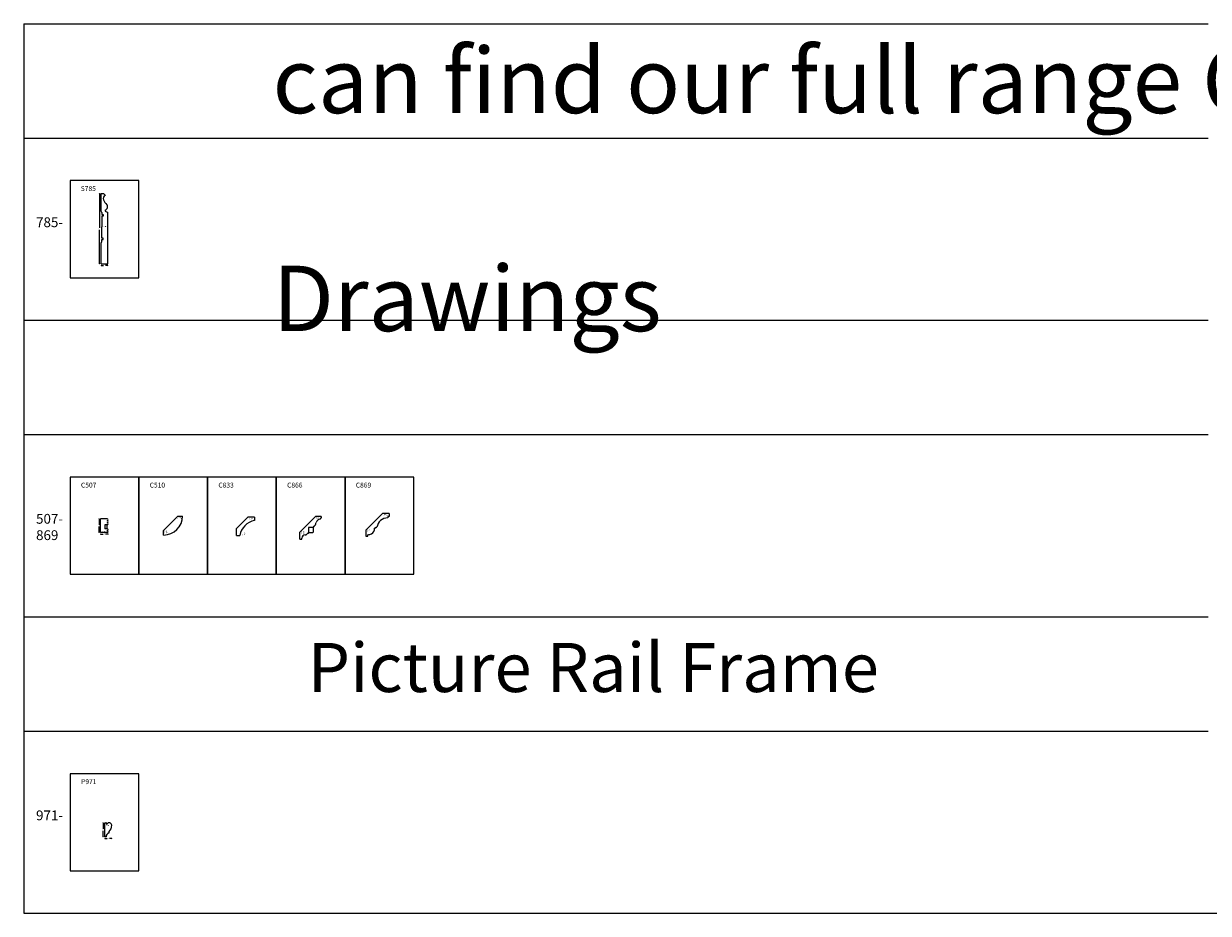
# Model space of a CAD drawing. Units: millimetres. Extents: x 5 to 1568552, y -892 to 6875.
# Drawn here: x 5 to 3626, y -892 to 1829 of the extents above; entities that cross this region are included whole.
import ezdxf

# ---------------------------------------------------------------- set-up
doc = ezdxf.new("R2010")
doc.units = ezdxf.units.MM
doc.layers.add('TEXT', color=7, linetype='Continuous', lineweight=15)
doc.styles.add('5', font='times.ttf', dxfattribs={"height": 8})
doc.styles.add('P', font='times.ttf', dxfattribs={"height": 5})
doc.styles.add('TEXT0.5', font='arial.ttf', dxfattribs={"height": 0.5})
doc.styles.add('TEXT1', font='arial.ttf', dxfattribs={"height": 1})
doc.dimstyles.new('A4', dxfattribs={"dimtxt": 2, "dimasz": 2, "dimexe": 0, "dimexo": 30, "dimgap": 2, "dimtad": 0, "dimtih": 1, "dimtoh": 1, "dimdec": 0, "dimdsep": 46, "dimtxsty": 'Standard', "dimblk": 'OPEN90', "dimcen": -1, "dimse1": 1, "dimse2": 1, "dimclrd": 256, "dimclre": 256, "dimclrt": 256, "dimadec": 0, "dimazin": 0, "dimtfac": 1, "dimtdec": 0, "dimtmove": 2, "dimatfit": 2, "dimldrblk": 'OPEN90', "dimfxl": 1, "dimlwd": -1, "dimlwe": 5, "dimarcsym": 1})

# ---------------------------------------------------------------- blocks, each defined once
blk = doc.blocks.new('_Open90')
at = {"color": 0, "linetype": 'ByBlock', "lineweight": -2}
for p, q in [((0, 0), (-1, 0)), ((-0.5, 0.5), (0, 0)), ((0, 0), (-0.5, -0.5))]:
    blk.add_line(p, q, dxfattribs=at)
blk = doc.blocks.new('*D458')
at = {"transparency": 16777216}
for p, q in [((-5071.3, -30794.2), (-5071.3, -30896.7)), ((-5071.3, -31005.2), (-5071.3, -30902.7))]:
    blk.add_line(p, q, dxfattribs=at)
at = {"layer": 'Defpoints', "color": 0, "transparency": 16777216}
for p in [(-5066.3, -30792.2), (-5071.3, -31007.2), (-5066.3, -31007.2)]:
    blk.add_point(p, dxfattribs=at)
at = {"transparency": 16777216, "xscale": 2, "yscale": 2, "zscale": 2}
for p, rotation in [((-5071.3, -30792.2), 90), ((-5071.3, -31007.2), 270)]:
    blk.add_blockref('_Open90', p, dxfattribs=dict(at, rotation=rotation))
at = {"transparency": 16777216, "insert": (-5071.3, -30899.7), "char_height": 2, "attachment_point": 5}
blk.add_mtext('215', dxfattribs=at)
blk = doc.blocks.new('*D459')
at = {"transparency": 16777216}
for p, q in [((-5064.3, -31012.2), (-5059.1, -31012.2)), ((-5047.3, -31012.2), (-5052.4, -31012.2))]:
    blk.add_line(p, q, dxfattribs=at)
at = {"layer": 'Defpoints', "color": 0, "transparency": 16777216}
for p in [(-5066.3, -31005.1), (-5045.3, -31007.2), (-5045.3, -31012.2)]:
    blk.add_point(p, dxfattribs=at)
at = {"transparency": 16777216, "xscale": 2, "yscale": 2, "zscale": 2, "rotation": 180}
blk.add_blockref('_Open90', (-5066.3, -31012.2), dxfattribs=at)
at = {"transparency": 16777216, "xscale": 2, "yscale": 2, "zscale": 2}
blk.add_blockref('_Open90', (-5045.3, -31012.2), dxfattribs=at)
at = {"transparency": 16777216, "insert": (-5055.8, -31012.2), "char_height": 2, "attachment_point": 5}
blk.add_mtext('21', dxfattribs=at)
blk = doc.blocks.new('C510')
for p, q in [((-5103.6, -35269.2), (-5059.7, -35225.4)), ((-5059.7, -35225.4), (-5045.6, -35225.4)), ((-5103.6, -35283.4), (-5103.6, -35269.2))]:
    blk.add_line(p, q)
blk.add_arc((-5103.6, -35225.4), 58, 270, 360)
at = {"style": 'P'}
blk.add_text('C510', height=3, dxfattribs=at).set_placement((-5058.9, -35230.9))
at = {"attachment_point": 1, "style": 'P'}
for s, width, insert, char_height in [('82 x 27 mm', 14.617, (-5061.1, -35232.1), 2), ('H: 58\\PD: 58', 10.716, (-5101.3, -35270.5), 3)]:
    blk.add_mtext_dynamic_manual_height_columns(s, width=width, gutter_width=200, heights=[0], dxfattribs=dict(at, insert=insert, char_height=char_height))
blk = doc.blocks.new('*D473')
at = {"transparency": 16777216}
for p, q in [((-5499.4, -35284.8), (-5493.7, -35284.8)), ((-5480.7, -35284.8), (-5486.4, -35284.8))]:
    blk.add_line(p, q, dxfattribs=at)
at = {"layer": 'Defpoints', "color": 0, "transparency": 16777216}
for p in [(-5501.4, -35277.1), (-5501.4, -35284.8), (-5478.7, -35277.1)]:
    blk.add_point(p, dxfattribs=at)
at = {"transparency": 16777216, "xscale": 2, "yscale": 2, "zscale": 2, "rotation": 180}
blk.add_blockref('_Open90', (-5501.4, -35284.8), dxfattribs=at)
at = {"transparency": 16777216, "xscale": 2, "yscale": 2, "zscale": 2}
blk.add_blockref('_Open90', (-5478.7, -35284.8), dxfattribs=at)
at = {"transparency": 16777216, "insert": (-5490, -35284.8), "char_height": 2, "attachment_point": 5}
blk.add_mtext('23', dxfattribs=at)
blk = doc.blocks.new('*D472')
at = {"transparency": 16777216}
for p, q in [((-5506.4, -35239.8), (-5506.4, -35255.8)), ((-5506.4, -35277.8), (-5506.4, -35261.8))]:
    blk.add_line(p, q, dxfattribs=at)
at = {"layer": 'Defpoints', "color": 0, "transparency": 16777216}
for p in [(-5506.4, -35237.8), (-5501.4, -35237.8), (-5501.4, -35279.8)]:
    blk.add_point(p, dxfattribs=at)
at = {"transparency": 16777216, "xscale": 2, "yscale": 2, "zscale": 2}
for p, rotation in [((-5506.4, -35237.8), 90), ((-5506.4, -35279.8), 270)]:
    blk.add_blockref('_Open90', p, dxfattribs=dict(at, rotation=rotation))
at = {"transparency": 16777216, "insert": (-5506.4, -35258.8), "char_height": 2, "attachment_point": 5}
blk.add_mtext('42', dxfattribs=at)
blk = doc.blocks.new('C833')
at = {"color": 7, "lineweight": 25}
for p, q in [((-4897.5, -36119.6), (-4863.5, -36085.1)), ((-4842.5, -36085.1), (-4863.5, -36085.1)), ((-4897.5, -36140.6), (-4897.5, -36119.6))]:
    blk.add_line(p, q, dxfattribs=at)
at = {"lineweight": 25}
for p, q in [((-4842.5, -36085.1), (-4842.5, -36095.1)), ((-4897.5, -36140.6), (-4887.5, -36140.6))]:
    blk.add_line(p, q, dxfattribs=at)
blk.add_arc((-4832.5, -36150), 55.8, 100.33, 170.2711, dxfattribs=at)
at = {"lineweight": 30, "style": 'P'}
blk.add_text('C833', height=3, dxfattribs=at).set_placement((-4858.6, -36090.2))
at = {"insert": (-4860, -36090.9), "char_height": 2, "attachment_point": 1, "style": 'P'}
blk.add_mtext_dynamic_manual_height_columns('78 x 21mm', width=26.25, gutter_width=200, heights=[0], dxfattribs=at)
at = {"lineweight": 30, "insert": (-4880.5, -36132.5), "char_height": 3, "attachment_point": 1, "style": 'P'}
blk.add_mtext_dynamic_manual_height_columns('{\\fTimes New Roman TUR|b0|i0|c162|p18;H}:{\\fTimes New Roman TUR|b0|i0|c162|p18; 55\\PD}:{\\fTimes New Roman TUR|b0|i0|c162|p18; 55}', width=10.97, gutter_width=20, heights=[0], dxfattribs=at)
blk = doc.blocks.new('C866')
for p, q in [((-3627.8, -36128.2), (-3579.8, -36080.2)), ((-3561.9, -36080.2), (-3579.8, -36080.2)), ((-3562.4, -36085.2), (-3563.9, -36085.2)), ((-3563.9, -36085.2), (-3563.9, -36087.7)), ((-3561.9, -36080.2), (-3561.9, -36084.7)), ((-3627.8, -36149.2), (-3627.8, -36128.2)), ((-3600.9, -36131.7), (-3604.9, -36131.7)), ((-3600.4, -36113.7), (-3600.4, -36131.2)), ((-3585.9, -36113.7), (-3600.4, -36113.7)), ((-3600.4, -36128.7), (-3587.4, -36128.7)), ((-3586.9, -36113.7), (-3586.9, -36128.2)), ((-3585.4, -36109.7), (-3585.4, -36113.2)), ((-3585.4, -36109.7), (-3583.9, -36109.7)), ((-3627.8, -36149.2), (-3621.9, -36149.2)), ((-3621.4, -36148.7), (-3621.4, -36146.2)), ((-3611.4, -36136.4), (-3608.9, -36136.2))]:
    blk.add_line(p, q)
for centre, radius, start, end in [((-3564.6, -36101.4), 13.2, 88.9749, 166.3211), ((-3564.4, -36087.7), 0.5, 268.9749, 0), ((-3562.4, -36084.7), 0.5, 270, 0), ((-3609.3, -36131.8), 4.4, 274.837, 0.8136), ((-3600.9, -36131.2), 0.5, 270, 0), ((-3587.4, -36128.2), 0.5, 270, 0), ((-3585.9, -36113.2), 0.5, 270, 0), ((-3583.8, -36107.4), 2.36, 268.8212, 316.9294), ((-3592, -36099.2), 13.9, 315.4085, 344.5736), ((-3642, -36084.5), 66, 343.7636, 347.9422), ((-3621.9, -36148.7), 0.5, 270, 360), ((-3610.4, -36147.4), 11.1, 95.4668, 173.76)]:
    blk.add_arc(centre, radius, start, end)
at = {"style": 'P'}
blk.add_text('C866', height=3, dxfattribs=at).set_placement((-3577.1, -36084.4))
at = {"attachment_point": 1, "style": 'P'}
for s, width, gutter_width, insert, char_height in [('95 x 22mm', 13.995, 200, (-3578.6, -36084.9), 2), ('{\\fTimes New Roman TUR|b0|i0|c162|p18;H}:{\\fTimes New Roman TUR|b0|i0|c162|p18; 69\\PD}:{\\fTimes New Roman TUR|b0|i0|c162|p18; 66}', 11.219, 20, (-3623, -36124.9), 3)]:
    blk.add_mtext_dynamic_manual_height_columns(s, width=width, gutter_width=gutter_width, heights=[0], dxfattribs=dict(at, insert=insert, char_height=char_height))
blk = doc.blocks.new('C869')
at = {"lineweight": 25}
for p, q in [((-3377, -36084.2), (-3428, -36135.2)), ((-3357, -36084.2), (-3377, -36084.2)), ((-3357, -36093.2), (-3361, -36093.2)), ((-3361, -36093.2), (-3361, -36097.2)), ((-3357, -36084.2), (-3357, -36093.2)), ((-3397, -36129.2), (-3401, -36129.2)), ((-3397, -36129.2), (-3397, -36126.2)), ((-3397, -36126.2), (-3394, -36126.2)), ((-3428, -36135.2), (-3428, -36153.2)), ((-3428, -36153.2), (-3422, -36153.2)), ((-3422, -36153.2), (-3422, -36149.2))]:
    blk.add_line(p, q, dxfattribs=at)
for centre, radius, start, end in [((-3361.2, -36130.2), 33, 89.5736, 173.0436), ((-3417.6, -36131), 16.8, 295.8214, 6.2848), ((-3433.5, -36082.3), 67.9, 279.7603, 289.9362)]:
    blk.add_arc(centre, radius, start, end, dxfattribs=at)
at = {"lineweight": 30, "style": 'P'}
blk.add_text('C869', height=3, dxfattribs=at).set_placement((-3373, -36088.4))
at = {"insert": (-3374.2, -36089.5), "char_height": 2, "attachment_point": 1, "style": 'P'}
blk.add_mtext_dynamic_manual_height_columns('99 x 21mm', width=16.397, gutter_width=200, heights=[0], dxfattribs=at)
at = {"lineweight": 30, "insert": (-3423.4, -36133), "char_height": 3, "attachment_point": 1, "style": 'P'}
blk.add_mtext_dynamic_manual_height_columns('{\\fTimes New Roman TUR|b0|i0|c162|p18;H}:{\\fTimes New Roman TUR|b0|i0|c162|p18; 69\\PD}:{\\fTimes New Roman TUR|b0|i0|c162|p18; 71}', width=66.005, gutter_width=20, heights=[0], dxfattribs=at)
blk = doc.blocks.new('*D342')
at = {"transparency": 16777216}
for p, q in [((-5076.8, -39140.3), (-5076.8, -39156.8)), ((-5076.8, -39179.3), (-5076.8, -39162.8))]:
    blk.add_line(p, q, dxfattribs=at)
at = {"layer": 'Defpoints', "color": 0, "transparency": 16777216}
for p in [(-5071.8, -39138.3), (-5076.8, -39181.3), (-5071.8, -39181.3)]:
    blk.add_point(p, dxfattribs=at)
at = {"transparency": 16777216, "xscale": 2, "yscale": 2, "zscale": 2}
for p, rotation in [((-5076.8, -39138.3), 90), ((-5076.8, -39181.3), 270)]:
    blk.add_blockref('_Open90', p, dxfattribs=dict(at, rotation=rotation))
at = {"transparency": 16777216, "insert": (-5076.8, -39159.8), "char_height": 2, "attachment_point": 5}
blk.add_mtext('43', dxfattribs=at)
blk = doc.blocks.new('*D343')
at = {"transparency": 16777216}
for p, q in [((-5069.8, -39186.3), (-5064.6, -39186.3)), ((-5052.8, -39186.3), (-5057.9, -39186.3))]:
    blk.add_line(p, q, dxfattribs=at)
at = {"layer": 'Defpoints', "color": 0, "transparency": 16777216}
for p in [(-5071.8, -39138.3), (-5050.8, -39145.8), (-5050.8, -39186.3)]:
    blk.add_point(p, dxfattribs=at)
at = {"transparency": 16777216, "xscale": 2, "yscale": 2, "zscale": 2, "rotation": 180}
blk.add_blockref('_Open90', (-5071.8, -39186.3), dxfattribs=at)
at = {"transparency": 16777216, "xscale": 2, "yscale": 2, "zscale": 2}
blk.add_blockref('_Open90', (-5050.8, -39186.3), dxfattribs=at)
at = {"transparency": 16777216, "insert": (-5061.3, -39186.3), "char_height": 2, "attachment_point": 5}
blk.add_mtext('21', dxfattribs=at)
blk = doc.blocks.new('S785')
for p, q in [((-5066.3, -30846.2), (-5066.3, -30792.2)), ((-5066.3, -30792.2), (-5058.6, -30792.2)), ((-5058.6, -30792.2), (-5053.2, -30798.4)), ((-5053.7, -30843), (-5053.6, -30845.7)), ((-5064.3, -30850.2), (-5064.3, -30856.2)), ((-5064.3, -30856.2), (-5060.3, -30856.2)), ((-5064.3, -30861.2), (-5064.3, -30894.2)), ((-5060.3, -30861.2), (-5064.3, -30861.2)), ((-5060.3, -30856.2), (-5060.3, -30861.2)), ((-5045.3, -31007.2), (-5045.3, -30848.8)), ((-5064.3, -30928.2), (-5064.3, -30894.2)), ((-5066.3, -31007.2), (-5066.3, -30943.2)), ((-5060.3, -30928.2), (-5064.3, -30928.2)), ((-5064.3, -30939.2), (-5064.3, -30933.2)), ((-5064.3, -30933.2), (-5060.3, -30933.2)), ((-5060.3, -30933.2), (-5060.3, -30928.2)), ((-5066.3, -31007.2), (-5045.3, -31007.2))]:
    blk.add_line(p, q)
for centre, radius, start, end in [((-5050.2, -30807.3), 9.41, 108.7758, 202.4546), ((-5017.6, -30794.4), 44.4, 201.7946, 225.7735), ((-5069.3, -30850.2), 5, 360, 53.1301), ((-5058.8, -30830.6), 13.4, 292.4378, 325.3037), ((-5046.3, -30839.1), 9.83, 222.3741, 276.1968), ((-5056.8, -30832.8), 10.5, 328.9648, 38.8071), ((-5069.3, -30939.2), 5, 306.8699, 0)]:
    blk.add_arc(centre, radius, start, end)
at = {"style": 'P'}
blk.add_text('S785', height=3, dxfattribs=at).set_placement((-5059.1, -30894.2))
dim = blk.add_linear_dim(base=(-5071.3, -31007.2), p1=(-5066.3, -30792.2), p2=(-5066.3, -31007.2), angle=90, dimstyle='A4')
dim.commit()
dim.dimension.update_dxf_attribs({"geometry": '*D458', "text_midpoint": (-5071.3, -30899.7)})
dim = blk.add_linear_dim(base=(-5045.3, -31012.2), p1=(-5066.3, -31005.1), p2=(-5045.3, -31007.2), dimstyle='A4')
dim.commit()
dim.dimension.update_dxf_attribs({"geometry": '*D459', "text_midpoint": (-5055.8, -31012.2)})
blk = doc.blocks.new('C507')
for p, q in [((-5501.4, -35279.8), (-5501.4, -35237.8)), ((-5481.4, -35237.8), (-5501.4, -35237.8)), ((-5481.4, -35255.7), (-5488.4, -35255.7)), ((-5488.4, -35255.7), (-5488.4, -35268.1)), ((-5481.9, -35243.3), (-5481.9, -35244)), ((-5481.9, -35243.3), (-5481.4, -35243.3)), ((-5481.4, -35244), (-5481.9, -35244)), ((-5481.9, -35249.5), (-5481.9, -35250.2)), ((-5481.4, -35249.5), (-5481.9, -35249.5)), ((-5481.4, -35250.2), (-5481.9, -35250.2)), ((-5481.4, -35268.1), (-5481.4, -35255.7)), ((-5481.4, -35279.8), (-5501.4, -35279.8)), ((-5481.4, -35268.1), (-5488.4, -35268.1)), ((-5481.4, -35273.6), (-5481.9, -35273.6)), ((-5481.9, -35273.6), (-5481.9, -35274.3)), ((-5481.4, -35274.3), (-5481.9, -35274.3))]:
    blk.add_line(p, q)
for centre in [(-5481.4, -35240.6), (-5481.4, -35246.8), (-5481.4, -35253), (-5481.4, -35270.9), (-5481.4, -35277.1)]:
    blk.add_arc(centre, 2.75, 270, 90)
at = {"style": 'P'}
blk.add_text('C507', height=3, dxfattribs=at).set_placement((-5495.3, -35278.2))
dim = blk.add_linear_dim(base=(-5506.4, -35237.8), p1=(-5501.4, -35279.8), p2=(-5501.4, -35237.8), angle=90, dimstyle='A4')
dim.commit()
dim.dimension.update_dxf_attribs({"geometry": '*D472', "text_midpoint": (-5506.4, -35258.8)})
dim = blk.add_linear_dim(base=(-5501.4, -35284.8), p1=(-5478.7, -35277.1), p2=(-5501.4, -35277.1), dimstyle='A4')
dim.commit()
dim.dimension.update_dxf_attribs({"geometry": '*D473', "text_midpoint": (-5490, -35284.8)})
blk = doc.blocks.new('P971')
for p, q in [((-5071.8, -39181.3), (-5071.8, -39138.3)), ((-5071.8, -39138.3), (-5068.7, -39138.3)), ((-5066.8, -39140.1), (-5066.8, -39142.3)), ((-5066.8, -39142.3), (-5065, -39142.3)), ((-5059, -39169), (-5059, -39165.3)), ((-5068.3, -39181.3), (-5071.8, -39181.3))]:
    blk.add_line(p, q)
for centre, radius, start, end in [((-5068.6, -39140.2), 1.85, 358.6439, 92.8138), ((-5058.2, -39145.6), 7.48, 358.5996, 153.9997), ((-5056.2, -39180.6), 11.6, 105.558, 181.2727), ((-5059.5, -39169), 0.5, 285.558, 0), ((-5078.9, -39145.5), 28.2, 315.1441, 359.3464), ((-5068.3, -39180.8), 0.5, 270, 1.2727)]:
    blk.add_arc(centre, radius, start, end)
at = {"style": 'P'}
blk.add_text('P971', height=3, dxfattribs=at).set_placement((-5067.7, -39148.4))
dim = blk.add_linear_dim(base=(-5076.8, -39181.3), p1=(-5071.8, -39138.3), p2=(-5071.8, -39181.3), angle=90, dimstyle='A4')
dim.commit()
dim.dimension.update_dxf_attribs({"geometry": '*D342', "text_midpoint": (-5076.8, -39159.8)})
dim = blk.add_linear_dim(base=(-5050.8, -39186.3), p1=(-5071.8, -39138.3), p2=(-5050.8, -39145.8), dimstyle='A4')
dim.commit()
dim.dimension.update_dxf_attribs({"geometry": '*D343', "text_midpoint": (-5061.3, -39186.3)})

msp = doc.modelspace()

# ---------------------------------------------------------------- linework, layer by layer
for p, q in [((5.5, 1829.2), (3626.1, 1829.2)), ((5.5, 1829.2), (5.5, -891.8)), ((5.5, 1479.2), (3626.1, 1479.2)), ((5.5, 922.2), (3626.1, 922.2)), ((5.5, 572.2), (3626.1, 572.2)), ((5.5, 15.2), (3626.1, 15.2)), ((5.5, -334.8), (3626.1, -334.8)), ((5.5, -891.8), (10866.1, -891.8))]:
    msp.add_line(p, q)
at = {"layer": 'TEXT'}
for points in [[(147.5, 1052.2), (357.5, 1052.2), (357.5, 1349.2), (147.5, 1349.2)], [(147.5, 145.2), (357.5, 145.2), (357.5, 442.2), (147.5, 442.2)], [(357.5, 145.2), (567.5, 145.2), (567.5, 442.2), (357.5, 442.2)], [(567.5, 145.2), (777.5, 145.2), (777.5, 442.2), (567.5, 442.2)], [(777.5, 145.2), (987.5, 145.2), (987.5, 442.2), (777.5, 442.2)], [(987.5, 145.2), (1197.5, 145.2), (1197.5, 442.2), (987.5, 442.2)], [(147.5, -761.8), (357.5, -761.8), (357.5, -464.8), (147.5, -464.8)]]:
    msp.add_lwpolyline(points, close=True, dxfattribs=at)

# ---------------------------------------------------------------- block references
for name, p in [('S785', (5308.2, 32101.8)), ('C869', (4479, 36415)), ('C507', (5742.1, 35552.6)), ('C510', (5536.5, 35548.6)), ('C833', (5553.6, 36404.6)), ('C866', (4476.8, 36402.1)), ('P971', (5325.2, 38523.4))]:
    msp.add_blockref(name, p)

# ---------------------------------------------------------------- texts
at = {"style": '5'}
for s, p in [('S785', (179.9, 1317.4)), ('C507', (180.5, 410.4)), ('C510', (390.5, 410.4)), ('C833', (600.5, 410.4)), ('C866', (810.5, 410.4)), ('C869', (1020.5, 410.4)), ('P971', (180.9, -496.6))]:
    msp.add_text(s, height=15, dxfattribs=at).set_placement(p)
at = {"lineweight": 25, "insert": (765.9, 4089.4), "char_height": 400, "width": 9643.74, "attachment_point": 1, "style": 'TEXT1'}
msp.add_mtext("\\pi1973.02963;This isn't our full range.\\P\\pi638.78679;{\\H0.5x;Stock being sold off, constantly updated and will not be replenished.} \\P\\pi252.22472;{\\H0.5x;\\C242;\\c2564301;You can find our full range CAD files on the website under All Mouldings > \\P\\pi3918.18652;CAD Drawings }", dxfattribs=at)
at = {"char_height": 30, "attachment_point": 1, "style": '5'}
for s, insert in [('785-', (43.3, 1236.8)), ('507-\\P869', (43.3, 329.8)), ('971-', (43.3, -577.2))]:
    msp.add_mtext_dynamic_manual_height_columns(s, width=109.703, gutter_width=12.5, heights=[0], dxfattribs=dict(at, insert=insert))
at = {"color": 7, "insert": (873.4, -64.9), "char_height": 150, "width": 1824.698, "attachment_point": 1, "style": 'TEXT0.5'}
msp.add_mtext('{\\fTimes New Roman|b1|i0|c0|p18;Picture Rail Frame}', dxfattribs=at)

doc.saveas('drawing.dxf')
